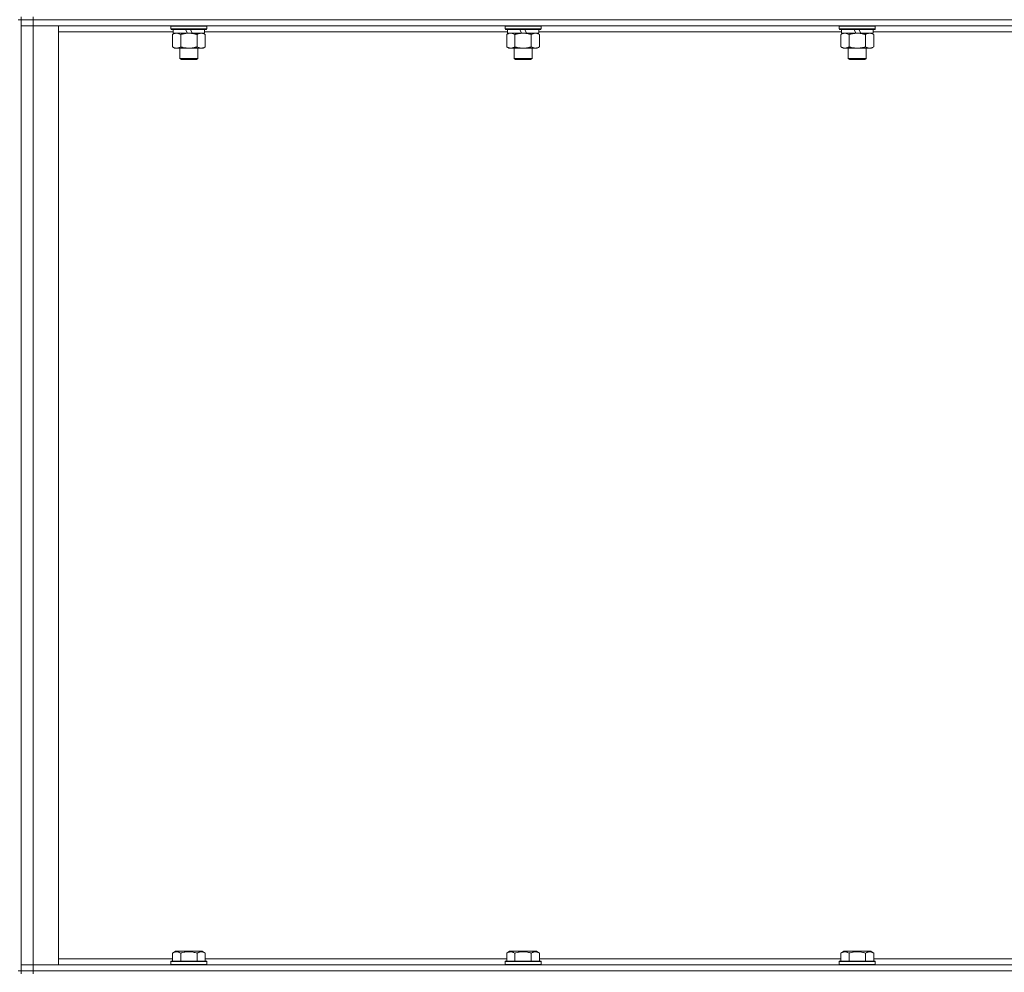
# Model space of a CAD drawing. Units: millimetres. Extents: x 0 to 21952, y -7 to 14850.
# Drawn here: x 16507 to 17164, y 11089 to 11725 of the extents above; entities that cross this region are included whole.
import ezdxf

# ---------------------------------------------------------------- set-up
doc = ezdxf.new("R2010")
doc.units = ezdxf.units.MM
doc.linetypes.add('K5LT_THIN', pattern=[0])
doc.layers.add('R', color=1, linetype='Continuous', true_color=0xff0000)
doc.layers.add('WELDING', color=7, linetype='Continuous', true_color=0xffffff)

msp = doc.modelspace()

# ---------------------------------------------------------------- linework, layer by layer
at = {"layer": 'R', "color": 7, "linetype": 'K5LT_THIN', "lineweight": 18}
for p, q in [((16507.63, 11724.79), (16505.63, 11724.79)), ((16507.63, 11726.79), (16507.63, 11724.79)), ((16507.63, 11089.79), (16507.63, 11724.79)), ((16507.63, 11724.79), (16515.63, 11724.79)), ((16507.63, 11724.79), (16507.63, 11720.79)), ((16515.63, 11724.79), (16507.63, 11724.79)), ((16515.63, 11726.79), (16515.63, 11724.79)), ((17839.63, 11724.79), (16515.63, 11724.79)), ((16515.63, 11724.79), (16515.63, 11720.79)), ((17839.63, 11724.79), (16515.63, 11724.79)), ((16507.63, 11093.79), (16507.63, 11720.79)), ((16507.63, 11720.79), (16515.63, 11720.79)), ((16515.63, 11720.79), (16507.63, 11720.79)), ((16515.63, 11720.79), (16515.63, 11093.79)), ((16515.63, 11720.79), (16532.63, 11720.79)), ((17839.63, 11720.79), (16515.63, 11720.79)), ((16532.63, 11720.79), (16532.63, 11093.79)), ((16607.63, 11720.49), (16607.8, 11720.79)), ((16607.63, 11720.49), (16607.63, 11718.59)), ((16631.63, 11720.49), (16607.63, 11720.49)), ((16631.63, 11718.59), (16607.63, 11718.59)), ((16607.63, 11718.59), (16607.8, 11718.29)), ((16631.46, 11718.29), (16607.8, 11718.29)), ((16609.13, 11718.29), (16609.13, 11715.79)), ((16618.62, 11715.79), (16617.45, 11718.29)), ((16621.93, 11715.79), (16620.76, 11718.29)), ((16630.13, 11718.29), (16630.13, 11715.79)), ((16631.63, 11720.49), (16631.46, 11720.79)), ((16631.63, 11718.59), (16631.46, 11718.29)), ((16631.63, 11720.49), (16631.63, 11718.59)), ((16830.83, 11720.49), (16831, 11720.79)), ((16830.83, 11720.49), (16830.83, 11718.59)), ((16854.83, 11720.49), (16830.83, 11720.49)), ((16854.83, 11718.59), (16830.83, 11718.59)), ((16830.83, 11718.59), (16831, 11718.29)), ((16854.66, 11718.29), (16831, 11718.29)), ((16832.33, 11718.29), (16832.33, 11715.79)), ((16841.82, 11715.79), (16840.65, 11718.29)), ((16845.13, 11715.79), (16843.96, 11718.29)), ((16853.33, 11718.29), (16853.33, 11715.79)), ((16854.83, 11720.49), (16854.66, 11720.79)), ((16854.83, 11718.59), (16854.66, 11718.29)), ((16854.83, 11720.49), (16854.83, 11718.59)), ((17054.03, 11720.49), (17054.2, 11720.79)), ((17054.03, 11720.49), (17054.03, 11718.59)), ((17078.03, 11720.49), (17054.03, 11720.49)), ((17078.03, 11718.59), (17054.03, 11718.59)), ((17054.03, 11718.59), (17054.2, 11718.29)), ((17077.86, 11718.29), (17054.2, 11718.29)), ((17055.53, 11718.29), (17055.53, 11715.79)), ((17065.02, 11715.79), (17063.85, 11718.29)), ((17068.33, 11715.79), (17067.16, 11718.29)), ((17076.53, 11718.29), (17076.53, 11715.79)), ((17078.03, 11720.49), (17077.86, 11720.79)), ((17078.03, 11718.59), (17077.86, 11718.29)), ((17078.03, 11720.49), (17078.03, 11718.59)), ((16609.13, 11716.79), (16532.63, 11716.79)), ((16608.66, 11714.94), (16610.13, 11715.79)), ((16608.66, 11714.94), (16608.66, 11706.64)), ((16618.62, 11715.79), (16609.13, 11715.79)), ((16614.15, 11714.94), (16614.15, 11706.64)), ((16618.62, 11715.79), (16619.63, 11715.79)), ((16619.63, 11715.79), (16621.93, 11715.79)), ((16630.13, 11715.79), (16621.93, 11715.79)), ((16625.12, 11714.94), (16625.12, 11706.64)), ((16630.6, 11714.94), (16629.13, 11715.79)), ((16832.33, 11716.79), (16630.13, 11716.79)), ((16630.6, 11714.94), (16630.6, 11706.64)), ((16831.86, 11714.94), (16833.33, 11715.79)), ((16831.86, 11714.94), (16831.86, 11706.64)), ((16841.82, 11715.79), (16832.33, 11715.79)), ((16837.35, 11714.94), (16837.35, 11706.64)), ((16841.82, 11715.79), (16842.83, 11715.79)), ((16842.83, 11715.79), (16845.13, 11715.79)), ((16853.33, 11715.79), (16845.13, 11715.79)), ((16848.32, 11714.94), (16848.32, 11706.64)), ((16853.8, 11714.94), (16852.33, 11715.79)), ((17055.53, 11716.79), (16853.33, 11716.79)), ((16853.8, 11714.94), (16853.8, 11706.64)), ((17055.06, 11714.94), (17056.53, 11715.79)), ((17055.06, 11714.94), (17055.06, 11706.64)), ((17065.02, 11715.79), (17055.53, 11715.79)), ((17060.55, 11714.94), (17060.55, 11706.64)), ((17065.02, 11715.79), (17066.03, 11715.79)), ((17066.03, 11715.79), (17068.33, 11715.79)), ((17076.53, 11715.79), (17068.33, 11715.79)), ((17071.52, 11714.94), (17071.52, 11706.64)), ((17077, 11714.94), (17075.53, 11715.79)), ((17278.73, 11716.79), (17076.53, 11716.79)), ((17077, 11714.94), (17077, 11706.64)), ((16608.66, 11706.64), (16610.13, 11705.79)), ((16611.4, 11705.79), (16610.13, 11705.79)), ((16629.13, 11705.79), (16611.4, 11705.79)), ((16613.63, 11705.79), (16613.63, 11698.86)), ((16625.63, 11705.79), (16625.63, 11698.86)), ((16630.6, 11706.64), (16629.13, 11705.79)), ((16831.86, 11706.64), (16833.33, 11705.79)), ((16834.6, 11705.79), (16833.33, 11705.79)), ((16852.33, 11705.79), (16834.6, 11705.79)), ((16836.83, 11705.79), (16836.83, 11698.86)), ((16848.83, 11705.79), (16848.83, 11698.86)), ((16853.8, 11706.64), (16852.33, 11705.79)), ((17055.06, 11706.64), (17056.53, 11705.79)), ((17057.8, 11705.79), (17056.53, 11705.79)), ((17075.53, 11705.79), (17057.8, 11705.79)), ((17060.03, 11705.79), (17060.03, 11698.86)), ((17072.03, 11705.79), (17072.03, 11698.86)), ((17077, 11706.64), (17075.53, 11705.79)), ((16625.63, 11698.86), (16613.63, 11698.86)), ((16613.63, 11698.86), (16614.63, 11698.29)), ((16625.63, 11698.86), (16624.63, 11698.29)), ((16848.83, 11698.86), (16836.83, 11698.86)), ((16836.83, 11698.86), (16837.83, 11698.29)), ((16848.83, 11698.86), (16847.83, 11698.29)), ((17072.03, 11698.86), (17060.03, 11698.86)), ((17060.03, 11698.86), (17061.03, 11698.29)), ((17072.03, 11698.86), (17071.03, 11698.29)), ((16624.63, 11698.29), (16614.63, 11698.29)), ((16847.83, 11698.29), (16837.83, 11698.29)), ((17071.03, 11698.29), (17061.03, 11698.29)), ((16608.66, 11101.63), (16610.66, 11102.79)), ((16608.66, 11101.63), (16608.66, 11096.29)), ((16628.6, 11102.79), (16610.66, 11102.79)), ((16614.15, 11101.63), (16614.15, 11096.29)), ((16625.12, 11101.63), (16625.12, 11096.29)), ((16630.6, 11101.63), (16628.6, 11102.79)), ((16630.6, 11101.63), (16630.6, 11096.29)), ((16831.86, 11101.63), (16833.86, 11102.79)), ((16831.86, 11101.63), (16831.86, 11096.29)), ((16851.8, 11102.79), (16833.86, 11102.79)), ((16837.35, 11101.63), (16837.35, 11096.29)), ((16848.32, 11101.63), (16848.32, 11096.29)), ((16853.8, 11101.63), (16851.8, 11102.79)), ((16853.8, 11101.63), (16853.8, 11096.29)), ((17055.06, 11101.63), (17057.06, 11102.79)), ((17055.06, 11101.63), (17055.06, 11096.29)), ((17075, 11102.79), (17057.06, 11102.79)), ((17060.55, 11101.63), (17060.55, 11096.29)), ((17071.52, 11101.63), (17071.52, 11096.29)), ((17077, 11101.63), (17075, 11102.79)), ((17077, 11101.63), (17077, 11096.29)), ((16515.63, 11093.79), (16507.63, 11093.79)), ((16507.63, 11093.79), (16515.63, 11093.79)), ((16507.63, 11089.79), (16507.63, 11093.79)), ((16532.63, 11093.79), (16515.63, 11093.79)), ((16515.63, 11093.79), (17839.63, 11093.79)), ((16515.63, 11089.79), (16515.63, 11093.79)), ((16532.63, 11097.79), (16608.66, 11097.79)), ((16607.63, 11095.99), (16607.8, 11096.29)), ((16607.63, 11095.99), (16607.63, 11094.09)), ((16631.63, 11095.99), (16607.63, 11095.99)), ((16631.63, 11094.09), (16607.63, 11094.09)), ((16607.63, 11094.09), (16607.8, 11093.79)), ((16631.46, 11096.29), (16607.8, 11096.29)), ((16630.6, 11097.79), (16831.86, 11097.79)), ((16631.63, 11095.99), (16631.46, 11096.29)), ((16631.63, 11094.09), (16631.46, 11093.79)), ((16631.63, 11095.99), (16631.63, 11094.09)), ((16830.83, 11095.99), (16831, 11096.29)), ((16830.83, 11095.99), (16830.83, 11094.09)), ((16854.83, 11095.99), (16830.83, 11095.99)), ((16854.83, 11094.09), (16830.83, 11094.09)), ((16830.83, 11094.09), (16831, 11093.79)), ((16854.66, 11096.29), (16831, 11096.29)), ((16853.8, 11097.79), (17055.06, 11097.79)), ((16854.83, 11095.99), (16854.66, 11096.29)), ((16854.83, 11094.09), (16854.66, 11093.79)), ((16854.83, 11095.99), (16854.83, 11094.09)), ((17054.03, 11095.99), (17054.2, 11096.29)), ((17054.03, 11095.99), (17054.03, 11094.09)), ((17078.03, 11095.99), (17054.03, 11095.99)), ((17078.03, 11094.09), (17054.03, 11094.09)), ((17054.03, 11094.09), (17054.2, 11093.79)), ((17077.86, 11096.29), (17054.2, 11096.29)), ((17077, 11097.79), (17278.26, 11097.79)), ((17078.03, 11095.99), (17077.86, 11096.29)), ((17078.03, 11094.09), (17077.86, 11093.79)), ((17078.03, 11095.99), (17078.03, 11094.09)), ((16507.63, 11089.79), (16505.63, 11089.79)), ((16507.63, 11089.79), (16507.63, 11087.79)), ((16507.63, 11089.79), (16515.63, 11089.79)), ((16515.63, 11089.79), (16507.63, 11089.79)), ((17839.63, 11089.79), (16515.63, 11089.79)), ((16515.63, 11089.79), (16515.63, 11087.79)), ((16515.63, 11089.79), (17839.63, 11089.79))]:
    msp.add_line(p, q, dxfattribs=at)
at = {"layer": 'WELDING', "color": 7, "linetype": 'K5LT_THIN', "lineweight": 18}
for points, knots in [([(16611.4, 11715.79), (16611.22, 11715.79), (16610.91, 11715.77), (16610.42, 11715.68), (16609.89, 11715.53), (16609.29, 11715.28), (16608.87, 11715.06), (16608.66, 11714.94)], [0, 0, 0, 0, 1.597458, 2.676777, 4.235764, 6.182879, 8, 8, 8, 8]), ([(16614.15, 11714.94), (16613.81, 11715.13), (16613.33, 11715.38), (16612.68, 11715.6), (16612.27, 11715.7), (16611.84, 11715.77), (16611.56, 11715.79), (16611.4, 11715.79)], [0, 0, 0, 0, 3.005828, 4.318193, 5.5895, 6.632109, 8, 8, 8, 8]), ([(16619.63, 11715.79), (16619.45, 11715.79), (16619.09, 11715.78), (16618.53, 11715.75), (16617.98, 11715.71), (16617.49, 11715.65), (16617.13, 11715.6), (16616.9, 11715.57), (16616.73, 11715.54), (16616.56, 11715.51), (16616.38, 11715.48), (16616.21, 11715.44), (16616.02, 11715.4), (16615.8, 11715.36), (16615.48, 11715.29), (16615.17, 11715.21), (16614.85, 11715.13), (16614.62, 11715.07), (16614.38, 11715.01), (16614.23, 11714.96), (16614.15, 11714.94)], [0, 0, 0, 0, 0.426692, 0.853385, 1.280077, 1.70677, 1.976977, 2.112081, 2.247185, 2.382289, 2.517392, 2.652496, 2.7876, 2.975699, 3.163798, 3.539996, 3.728096, 3.916195, 4.104294, 4.292393, 4.292393, 4.292393, 4.292393]), ([(16625.12, 11714.94), (16625.05, 11714.96), (16624.93, 11714.99), (16624.75, 11715.04), (16624.56, 11715.09), (16624.32, 11715.16), (16624.01, 11715.23), (16623.67, 11715.31), (16623.36, 11715.38), (16623.09, 11715.44), (16622.85, 11715.48), (16622.67, 11715.51), (16622.46, 11715.55), (16622.17, 11715.6), (16621.81, 11715.65), (16621.45, 11715.69), (16620.96, 11715.74), (16620.47, 11715.77), (16619.99, 11715.78), (16619.75, 11715.79), (16619.63, 11715.79)], [0, 0, 0, 0, 0.14736, 0.294719, 0.442079, 0.589439, 0.884158, 1.178877, 1.396237, 1.613598, 1.830958, 1.939638, 2.048318, 2.328827, 2.609337, 2.889846, 3.170356, 3.731374, 4.011884, 4.292393, 4.292393, 4.292393, 4.292393]), ([(16627.86, 11715.79), (16627.73, 11715.79), (16627.49, 11715.78), (16627.11, 11715.73), (16626.75, 11715.64), (16626.29, 11715.5), (16625.74, 11715.28), (16625.32, 11715.06), (16625.12, 11714.94)], [0, 0, 0, 0, 1.192024, 2.404251, 3.60809, 4.765234, 6.955738, 9, 9, 9, 9]), ([(16630.6, 11714.94), (16630.31, 11715.1), (16629.88, 11715.33), (16629.32, 11715.54), (16628.93, 11715.65), (16628.57, 11715.73), (16628.22, 11715.78), (16627.98, 11715.79), (16627.86, 11715.79)], [0, 0, 0, 0, 2.905563, 4.375924, 5.511195, 6.679161, 7.850161, 9, 9, 9, 9]), ([(16834.6, 11715.79), (16834.42, 11715.79), (16834.11, 11715.77), (16833.62, 11715.68), (16833.09, 11715.53), (16832.49, 11715.28), (16832.07, 11715.06), (16831.86, 11714.94)], [0, 0, 0, 0, 1.597458, 2.676777, 4.235764, 6.182879, 8, 8, 8, 8]), ([(16837.35, 11714.94), (16837.01, 11715.13), (16836.53, 11715.38), (16835.88, 11715.6), (16835.47, 11715.7), (16835.04, 11715.77), (16834.76, 11715.79), (16834.6, 11715.79)], [0, 0, 0, 0, 3.005828, 4.318193, 5.5895, 6.632109, 8, 8, 8, 8]), ([(16842.83, 11715.79), (16842.65, 11715.79), (16842.29, 11715.78), (16841.73, 11715.75), (16841.18, 11715.71), (16840.69, 11715.65), (16840.33, 11715.6), (16840.1, 11715.57), (16839.93, 11715.54), (16839.76, 11715.51), (16839.58, 11715.48), (16839.41, 11715.44), (16839.22, 11715.4), (16839, 11715.36), (16838.68, 11715.29), (16838.37, 11715.21), (16838.05, 11715.13), (16837.82, 11715.07), (16837.58, 11715.01), (16837.43, 11714.96), (16837.35, 11714.94)], [0, 0, 0, 0, 0.426692, 0.853385, 1.280077, 1.70677, 1.976977, 2.112081, 2.247185, 2.382289, 2.517392, 2.652496, 2.7876, 2.975699, 3.163798, 3.539996, 3.728096, 3.916195, 4.104294, 4.292393, 4.292393, 4.292393, 4.292393]), ([(16848.32, 11714.94), (16848.25, 11714.96), (16848.13, 11714.99), (16847.95, 11715.04), (16847.76, 11715.09), (16847.52, 11715.16), (16847.21, 11715.23), (16846.87, 11715.31), (16846.56, 11715.38), (16846.29, 11715.44), (16846.05, 11715.48), (16845.87, 11715.51), (16845.66, 11715.55), (16845.37, 11715.6), (16845.01, 11715.65), (16844.65, 11715.69), (16844.16, 11715.74), (16843.67, 11715.77), (16843.19, 11715.78), (16842.95, 11715.79), (16842.83, 11715.79)], [0, 0, 0, 0, 0.14736, 0.294719, 0.442079, 0.589439, 0.884158, 1.178877, 1.396237, 1.613598, 1.830958, 1.939638, 2.048318, 2.328827, 2.609337, 2.889846, 3.170356, 3.731374, 4.011884, 4.292393, 4.292393, 4.292393, 4.292393]), ([(16851.06, 11715.79), (16850.93, 11715.79), (16850.69, 11715.78), (16850.31, 11715.73), (16849.95, 11715.64), (16849.49, 11715.5), (16848.94, 11715.28), (16848.52, 11715.06), (16848.32, 11714.94)], [0, 0, 0, 0, 1.192024, 2.404251, 3.60809, 4.765234, 6.955738, 9, 9, 9, 9]), ([(16853.8, 11714.94), (16853.51, 11715.1), (16853.08, 11715.33), (16852.52, 11715.54), (16852.13, 11715.65), (16851.77, 11715.73), (16851.42, 11715.78), (16851.18, 11715.79), (16851.06, 11715.79)], [0, 0, 0, 0, 2.905563, 4.375924, 5.511195, 6.679161, 7.850161, 9, 9, 9, 9]), ([(17057.8, 11715.79), (17057.62, 11715.79), (17057.31, 11715.77), (17056.82, 11715.68), (17056.29, 11715.53), (17055.69, 11715.28), (17055.27, 11715.06), (17055.06, 11714.94)], [0, 0, 0, 0, 1.597458, 2.676777, 4.235764, 6.182879, 8, 8, 8, 8]), ([(17060.55, 11714.94), (17060.21, 11715.13), (17059.73, 11715.38), (17059.08, 11715.6), (17058.67, 11715.7), (17058.24, 11715.77), (17057.96, 11715.79), (17057.8, 11715.79)], [0, 0, 0, 0, 3.005828, 4.318193, 5.5895, 6.632109, 8, 8, 8, 8]), ([(17066.03, 11715.79), (17065.85, 11715.79), (17065.49, 11715.78), (17064.93, 11715.75), (17064.38, 11715.71), (17063.89, 11715.65), (17063.53, 11715.6), (17063.3, 11715.57), (17063.13, 11715.54), (17062.96, 11715.51), (17062.78, 11715.48), (17062.61, 11715.44), (17062.42, 11715.4), (17062.2, 11715.36), (17061.88, 11715.29), (17061.57, 11715.21), (17061.25, 11715.13), (17061.02, 11715.07), (17060.78, 11715.01), (17060.63, 11714.96), (17060.55, 11714.94)], [0, 0, 0, 0, 0.426692, 0.853385, 1.280077, 1.70677, 1.976977, 2.112081, 2.247185, 2.382289, 2.517392, 2.652496, 2.7876, 2.975699, 3.163798, 3.539996, 3.728096, 3.916195, 4.104294, 4.292393, 4.292393, 4.292393, 4.292393]), ([(17071.52, 11714.94), (17071.45, 11714.96), (17071.33, 11714.99), (17071.15, 11715.04), (17070.96, 11715.09), (17070.72, 11715.16), (17070.41, 11715.23), (17070.07, 11715.31), (17069.76, 11715.38), (17069.49, 11715.44), (17069.25, 11715.48), (17069.07, 11715.51), (17068.86, 11715.55), (17068.57, 11715.6), (17068.21, 11715.65), (17067.85, 11715.69), (17067.36, 11715.74), (17066.87, 11715.77), (17066.39, 11715.78), (17066.15, 11715.79), (17066.03, 11715.79)], [0, 0, 0, 0, 0.14736, 0.294719, 0.442079, 0.589439, 0.884158, 1.178877, 1.396237, 1.613598, 1.830958, 1.939638, 2.048318, 2.328827, 2.609337, 2.889846, 3.170356, 3.731374, 4.011884, 4.292393, 4.292393, 4.292393, 4.292393]), ([(17074.26, 11715.79), (17074.13, 11715.79), (17073.89, 11715.78), (17073.51, 11715.73), (17073.15, 11715.64), (17072.69, 11715.5), (17072.14, 11715.28), (17071.72, 11715.06), (17071.52, 11714.94)], [0, 0, 0, 0, 1.192024, 2.404251, 3.60809, 4.765234, 6.955738, 9, 9, 9, 9]), ([(17077, 11714.94), (17076.71, 11715.1), (17076.28, 11715.33), (17075.72, 11715.54), (17075.33, 11715.65), (17074.97, 11715.73), (17074.62, 11715.78), (17074.38, 11715.79), (17074.26, 11715.79)], [0, 0, 0, 0, 2.905563, 4.375924, 5.511195, 6.679161, 7.850161, 9, 9, 9, 9]), ([(16608.66, 11706.64), (16608.91, 11706.49), (16609.34, 11706.27), (16609.95, 11706.03), (16610.48, 11705.88), (16610.96, 11705.8), (16611.27, 11705.79), (16611.4, 11705.79)], [0, 0, 0, 0, 2.217775, 3.830428, 5.353122, 6.821732, 8, 8, 8, 8]), ([(16611.4, 11705.79), (16611.58, 11705.79), (16611.94, 11705.81), (16612.38, 11705.9), (16612.88, 11706.04), (16613.44, 11706.25), (16613.91, 11706.5), (16614.15, 11706.64)], [0, 0, 0, 0, 1.523216, 3.057663, 3.814901, 5.878539, 8, 8, 8, 8]), ([(16614.15, 11706.64), (16614.24, 11706.61), (16614.42, 11706.56), (16614.7, 11706.48), (16614.98, 11706.41), (16615.53, 11706.27), (16616.3, 11706.11), (16617.27, 11705.95), (16618, 11705.86), (16618.55, 11705.82), (16618.91, 11705.8), (16619.21, 11705.79), (16619.45, 11705.79), (16619.69, 11705.79), (16619.99, 11705.79), (16620.36, 11705.8), (16620.72, 11705.82), (16621.2, 11705.86), (16621.8, 11705.92), (16622.72, 11706.06), (16623.61, 11706.24), (16624.37, 11706.43), (16624.79, 11706.54), (16625.01, 11706.61), (16625.12, 11706.64)], [0, 0, 0, 0, 0.360272, 0.720544, 1.080816, 1.441087, 2.882175, 4.029166, 5.176157, 5.634334, 6.092512, 6.546256, 6.773128, 7, 7.455961, 7.911922, 8.367882, 8.823843, 9.735765, 10.647686, 12.323843, 13.161922, 13.580961, 14, 14, 14, 14]), ([(16625.12, 11706.64), (16625.44, 11706.45), (16625.91, 11706.21), (16626.49, 11706.01), (16626.83, 11705.91), (16627.13, 11705.85), (16627.47, 11705.8), (16627.83, 11705.78), (16628.18, 11705.8), (16628.49, 11705.83), (16628.83, 11705.9), (16629.27, 11706.02), (16629.88, 11706.25), (16630.35, 11706.49), (16630.6, 11706.64)], [0, 0, 0, 0, 2.72415, 3.912285, 4.716446, 5.530362, 6.353984, 7.500189, 8.40607, 9.211142, 9.998759, 11.128707, 12.847273, 15, 15, 15, 15]), ([(16831.86, 11706.64), (16832.11, 11706.49), (16832.54, 11706.27), (16833.15, 11706.03), (16833.68, 11705.88), (16834.16, 11705.8), (16834.47, 11705.79), (16834.6, 11705.79)], [0, 0, 0, 0, 2.217775, 3.830428, 5.353122, 6.821732, 8, 8, 8, 8]), ([(16834.6, 11705.79), (16834.78, 11705.79), (16835.14, 11705.81), (16835.58, 11705.9), (16836.08, 11706.04), (16836.64, 11706.25), (16837.11, 11706.5), (16837.35, 11706.64)], [0, 0, 0, 0, 1.523216, 3.057663, 3.814901, 5.878539, 8, 8, 8, 8]), ([(16837.35, 11706.64), (16837.44, 11706.61), (16837.62, 11706.56), (16837.9, 11706.48), (16838.18, 11706.41), (16838.73, 11706.27), (16839.5, 11706.11), (16840.47, 11705.95), (16841.2, 11705.86), (16841.75, 11705.82), (16842.11, 11705.8), (16842.41, 11705.79), (16842.65, 11705.79), (16842.89, 11705.79), (16843.19, 11705.79), (16843.56, 11705.8), (16843.92, 11705.82), (16844.4, 11705.86), (16845, 11705.92), (16845.92, 11706.06), (16846.81, 11706.24), (16847.57, 11706.43), (16847.99, 11706.54), (16848.21, 11706.61), (16848.32, 11706.64)], [0, 0, 0, 0, 0.360272, 0.720544, 1.080816, 1.441087, 2.882175, 4.029166, 5.176157, 5.634334, 6.092512, 6.546256, 6.773128, 7, 7.455961, 7.911922, 8.367882, 8.823843, 9.735765, 10.647686, 12.323843, 13.161922, 13.580961, 14, 14, 14, 14]), ([(16848.32, 11706.64), (16848.64, 11706.45), (16849.11, 11706.21), (16849.69, 11706.01), (16850.03, 11705.91), (16850.33, 11705.85), (16850.67, 11705.8), (16851.03, 11705.78), (16851.38, 11705.8), (16851.69, 11705.83), (16852.03, 11705.9), (16852.47, 11706.02), (16853.08, 11706.25), (16853.55, 11706.49), (16853.8, 11706.64)], [0, 0, 0, 0, 2.72415, 3.912285, 4.716446, 5.530362, 6.353984, 7.500189, 8.40607, 9.211142, 9.998759, 11.128707, 12.847273, 15, 15, 15, 15]), ([(17055.06, 11706.64), (17055.31, 11706.49), (17055.74, 11706.27), (17056.35, 11706.03), (17056.88, 11705.88), (17057.36, 11705.8), (17057.67, 11705.79), (17057.8, 11705.79)], [0, 0, 0, 0, 2.217775, 3.830428, 5.353122, 6.821732, 8, 8, 8, 8]), ([(17057.8, 11705.79), (17057.98, 11705.79), (17058.34, 11705.81), (17058.78, 11705.9), (17059.28, 11706.04), (17059.84, 11706.25), (17060.31, 11706.5), (17060.55, 11706.64)], [0, 0, 0, 0, 1.523216, 3.057663, 3.814901, 5.878539, 8, 8, 8, 8]), ([(17060.55, 11706.64), (17060.64, 11706.61), (17060.82, 11706.56), (17061.1, 11706.48), (17061.38, 11706.41), (17061.93, 11706.27), (17062.7, 11706.11), (17063.67, 11705.95), (17064.4, 11705.86), (17064.95, 11705.82), (17065.31, 11705.8), (17065.61, 11705.79), (17065.85, 11705.79), (17066.09, 11705.79), (17066.39, 11705.79), (17066.76, 11705.8), (17067.12, 11705.82), (17067.6, 11705.86), (17068.2, 11705.92), (17069.12, 11706.06), (17070.01, 11706.24), (17070.77, 11706.43), (17071.19, 11706.54), (17071.41, 11706.61), (17071.52, 11706.64)], [0, 0, 0, 0, 0.360272, 0.720544, 1.080816, 1.441087, 2.882175, 4.029166, 5.176157, 5.634334, 6.092512, 6.546256, 6.773128, 7, 7.455961, 7.911922, 8.367882, 8.823843, 9.735765, 10.647686, 12.323843, 13.161922, 13.580961, 14, 14, 14, 14]), ([(17071.52, 11706.64), (17071.84, 11706.45), (17072.31, 11706.21), (17072.89, 11706.01), (17073.23, 11705.91), (17073.53, 11705.85), (17073.87, 11705.8), (17074.23, 11705.78), (17074.58, 11705.8), (17074.89, 11705.83), (17075.23, 11705.9), (17075.67, 11706.02), (17076.28, 11706.25), (17076.75, 11706.49), (17077, 11706.64)], [0, 0, 0, 0, 2.72415, 3.912285, 4.716446, 5.530362, 6.353984, 7.500189, 8.40607, 9.211142, 9.998759, 11.128707, 12.847273, 15, 15, 15, 15]), ([(16614.15, 11101.63), (16613.82, 11101.82), (16613.42, 11102.02), (16612.93, 11102.21), (16612.66, 11102.3), (16612.39, 11102.37), (16612.11, 11102.43), (16611.78, 11102.47), (16611.42, 11102.49), (16611.07, 11102.47), (16610.75, 11102.44), (16610.4, 11102.37), (16609.97, 11102.25), (16609.37, 11102.02), (16608.92, 11101.78), (16608.66, 11101.63)], [0, 0, 0, 0, 2.912728, 3.529104, 4.366059, 5.20805, 5.90491, 6.841792, 7.999747, 8.992853, 9.878966, 10.753647, 12.031595, 13.665019, 16, 16, 16, 16]), ([(16625.12, 11101.63), (16624.88, 11101.7), (16624.26, 11101.87), (16623.13, 11102.14), (16622.01, 11102.33), (16621.06, 11102.43), (16620.42, 11102.47), (16619.92, 11102.48), (16619.56, 11102.48), (16619.22, 11102.48), (16618.82, 11102.47), (16618.37, 11102.44), (16617.91, 11102.4), (16617.26, 11102.32), (16616.24, 11102.16), (16615.14, 11101.91), (16614.39, 11101.7), (16614.15, 11101.63)], [0, 0, 0, 0, 2.896048, 7.635036, 13.675312, 16.352744, 19.030177, 21.193346, 22.27493, 23.356515, 25.164905, 26.973294, 28.781684, 30.590074, 34.691771, 40.985529, 43.953237, 43.953237, 43.953237, 43.953237]), ([(16630.6, 11101.63), (16630.28, 11101.82), (16629.88, 11102.02), (16629.38, 11102.21), (16629.12, 11102.3), (16628.85, 11102.37), (16628.56, 11102.43), (16628.24, 11102.47), (16627.88, 11102.49), (16627.53, 11102.47), (16627.21, 11102.44), (16626.86, 11102.37), (16626.42, 11102.25), (16625.82, 11102.02), (16625.38, 11101.78), (16625.12, 11101.63)], [0, 0, 0, 0, 2.912728, 3.529104, 4.366059, 5.20805, 5.90491, 6.841792, 7.999747, 8.992853, 9.878966, 10.753647, 12.031595, 13.665019, 16, 16, 16, 16]), ([(16837.35, 11101.63), (16837.02, 11101.82), (16836.62, 11102.02), (16836.13, 11102.21), (16835.86, 11102.3), (16835.59, 11102.37), (16835.31, 11102.43), (16834.98, 11102.47), (16834.62, 11102.49), (16834.27, 11102.47), (16833.95, 11102.44), (16833.6, 11102.37), (16833.17, 11102.25), (16832.57, 11102.02), (16832.12, 11101.78), (16831.86, 11101.63)], [0, 0, 0, 0, 2.912728, 3.529104, 4.366059, 5.20805, 5.90491, 6.841792, 7.999747, 8.992853, 9.878966, 10.753647, 12.031595, 13.665019, 16, 16, 16, 16]), ([(16848.32, 11101.63), (16848.08, 11101.7), (16847.46, 11101.87), (16846.33, 11102.14), (16845.21, 11102.33), (16844.26, 11102.43), (16843.62, 11102.47), (16843.12, 11102.48), (16842.76, 11102.48), (16842.42, 11102.48), (16842.02, 11102.47), (16841.57, 11102.44), (16841.11, 11102.4), (16840.46, 11102.32), (16839.44, 11102.16), (16838.34, 11101.91), (16837.59, 11101.7), (16837.35, 11101.63)], [0, 0, 0, 0, 2.896048, 7.635036, 13.675312, 16.352744, 19.030177, 21.193346, 22.27493, 23.356515, 25.164905, 26.973294, 28.781684, 30.590074, 34.691771, 40.985529, 43.953237, 43.953237, 43.953237, 43.953237]), ([(16853.8, 11101.63), (16853.48, 11101.82), (16853.08, 11102.02), (16852.58, 11102.21), (16852.32, 11102.3), (16852.05, 11102.37), (16851.76, 11102.43), (16851.44, 11102.47), (16851.08, 11102.49), (16850.73, 11102.47), (16850.41, 11102.44), (16850.06, 11102.37), (16849.62, 11102.25), (16849.02, 11102.02), (16848.58, 11101.78), (16848.32, 11101.63)], [0, 0, 0, 0, 2.912728, 3.529104, 4.366059, 5.20805, 5.90491, 6.841792, 7.999747, 8.992853, 9.878966, 10.753647, 12.031595, 13.665019, 16, 16, 16, 16]), ([(17060.55, 11101.63), (17060.22, 11101.82), (17059.82, 11102.02), (17059.33, 11102.21), (17059.06, 11102.3), (17058.79, 11102.37), (17058.51, 11102.43), (17058.18, 11102.47), (17057.82, 11102.49), (17057.47, 11102.47), (17057.15, 11102.44), (17056.8, 11102.37), (17056.37, 11102.25), (17055.77, 11102.02), (17055.32, 11101.78), (17055.06, 11101.63)], [0, 0, 0, 0, 2.912728, 3.529104, 4.366059, 5.20805, 5.90491, 6.841792, 7.999747, 8.992853, 9.878966, 10.753647, 12.031595, 13.665019, 16, 16, 16, 16]), ([(17071.52, 11101.63), (17071.28, 11101.7), (17070.66, 11101.87), (17069.53, 11102.14), (17068.41, 11102.33), (17067.46, 11102.43), (17066.82, 11102.47), (17066.32, 11102.48), (17065.96, 11102.48), (17065.62, 11102.48), (17065.22, 11102.47), (17064.77, 11102.44), (17064.31, 11102.4), (17063.66, 11102.32), (17062.64, 11102.16), (17061.54, 11101.91), (17060.79, 11101.7), (17060.55, 11101.63)], [0, 0, 0, 0, 2.896048, 7.635036, 13.675312, 16.352744, 19.030177, 21.193346, 22.27493, 23.356515, 25.164905, 26.973294, 28.781684, 30.590074, 34.691771, 40.985529, 43.953237, 43.953237, 43.953237, 43.953237]), ([(17077, 11101.63), (17076.68, 11101.82), (17076.28, 11102.02), (17075.78, 11102.21), (17075.52, 11102.3), (17075.25, 11102.37), (17074.96, 11102.43), (17074.64, 11102.47), (17074.28, 11102.49), (17073.93, 11102.47), (17073.61, 11102.44), (17073.26, 11102.37), (17072.82, 11102.25), (17072.22, 11102.02), (17071.78, 11101.78), (17071.52, 11101.63)], [0, 0, 0, 0, 2.912728, 3.529104, 4.366059, 5.20805, 5.90491, 6.841792, 7.999747, 8.992853, 9.878966, 10.753647, 12.031595, 13.665019, 16, 16, 16, 16])]:
    msp.add_open_spline(points, degree=3, knots=knots, dxfattribs=at)

doc.saveas('drawing.dxf')
